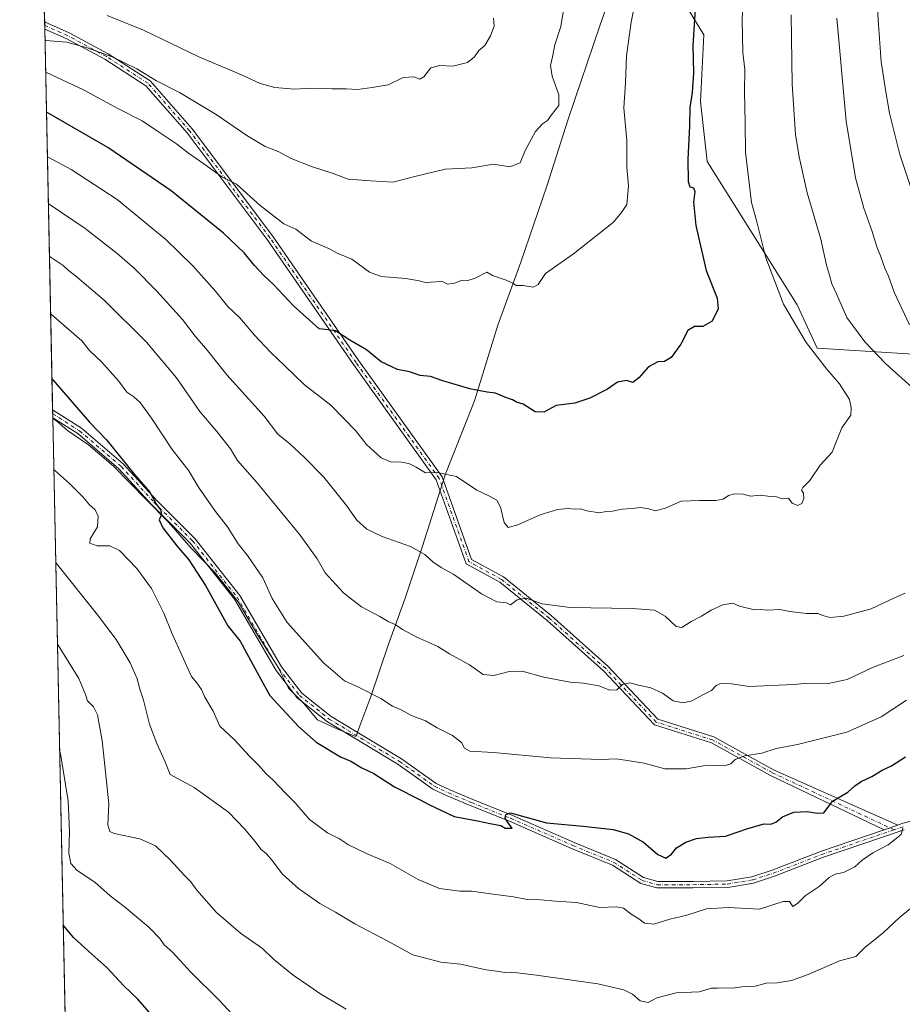
# Model space of a CAD drawing. Units: metres. Extents: x 641085 to 644534, y 4753016 to 4755400.
# Drawn here: x 641085 to 641417, y 4754503 to 4754874 of the extents above; entities that cross this region are included whole.
import ezdxf

# ---------------------------------------------------------------- set-up
doc = ezdxf.new("R2010")
doc.units = ezdxf.units.M
doc.header["$MEASUREMENT"] = 0
doc.linetypes.add('DGN Style 4', pattern=[2.6384748266838614, 1.318413404963828, -0.6592067024819142, 0.001648016756204785, -0.6592067024819142])
for name, color, linetype, lineweight in [('Arbolado forestal CxS', 92, 'Continuous', 0), ('Camino Cxs', 7, 'Continuous', 0), ('Camino eje', 30, 'DGN Style 4', 13), ('Comarca CxS', 21, 'Continuous', 0), ('Comunidad Autónoma CxS', 142, 'Continuous', 0), ('Curva de nivel maestra', 30, 'Continuous', 30), ('Curva de nivel normal', 30, 'Continuous', 0), ('Matorral CxS', 135, 'Continuous', 0), ('Municipio', 91, 'Continuous', 13), ('Municipio CxS', 4, 'Continuous', 0), ('Provincia CxS', 1, 'Continuous', 0)]:
    doc.layers.add(name, color=color, linetype=linetype, lineweight=lineweight)

# ---------------------------------------------------------------- blocks, each defined once
blk = doc.blocks.new('*U18')
at = {"layer": 'Arbolado forestal CxS', "color": 92, "linetype": 'Continuous', "lineweight": 0}
for points in [[(641112.1415999997, 4754033.8957, 1107.835600000006), (641085.4900000002, 4755328.880000001, 838.733699999997)], [(641316.4052999998, 4754911.185500001, 943.4961999999941), (641342.7917, 4754868.017700001, 950.9033999999956), (641341.5380999995, 4754842.938300001, 950.4180999999954), (641344.0434999998, 4754820.3665, 951.282800000001), (641377.8819000004, 4754766.444499999, 955.9860999999946), (641385.4003, 4754750.1425, 955.4726999999986), (641461.8334999997, 4754745.3485, 971.6738999999944), (641498.4398999996, 4754727.779899999, 973.5576000000001), (641517.8635, 4754711.717700001, 974.199299999993), (641525.2708999999, 4754693.469900001, 973.2645000000049), (641525.2373000003, 4754667.428300001, 970.7207999999956), (641515.3598999997, 4754655.130700001, 969.6018000000041), (641449.7745000003, 4754618.939900001, 971.7597999999998), (641422.5453000005, 4754604.0667, 973.5437999999995), (641428.4445000002, 4754568.6351, 981.1420000000071), (641449.7383000003, 4754526.575300001, 989.5267000000023), (641460.7928999999, 4754515.3991, 992.0486999999995), (641467.1360999999, 4754488.235300001, 996.2740999999952)]]:
    blk.add_polyline3d(points, dxfattribs=at)
blk = doc.blocks.new('*U23')
at = {"layer": 'Camino Cxs', "color": 7, "linetype": 'Continuous', "lineweight": 0}
blk.add_polyline3d([(641415.7855000002, 4754570.7589, 992.2991000000038), (641410.6438999996, 4754569.007099999, 990.1245000000055), (641367.8973000003, 4754589.377699999, 979.8439999999974), (641345.6158999996, 4754601.6325, 982.5866999999998), (641324.1919, 4754608.3981, 977.9428000000044), (641305.0081000002, 4754628.710300001, 982.4219000000012), (641283.8331000004, 4754647.656500001, 976.9361999999965), (641266.0607000003, 4754662.0963, 975.8295999999974), (641253.4540999997, 4754668.9727, 975.0777999999991), (641242.1781000001, 4754700.545499999, 968.1646000000038), (641210.9781, 4754744.002499999, 964.7577000000019), (641178.5734999999, 4754790.933499999, 956.9331999999995), (641148.4391000001, 4754831.112500001, 960.7881000000052), (641132.9369000001, 4754848.829299999, 957.545499999993), (641117.4759000001, 4754858.7685, 954.7737999999954), (641103.0295000002, 4754866.547300001, 950.9688000000025), (641094.931, 4754870.146600001, 953.0288), (641094.8750999998, 4754872.863500001, 954.3506000000052), (641104.1136999996, 4754868.7575, 951.4615000000049), (641118.7260999996, 4754860.8893, 955.8668999999937), (641134.5595000006, 4754850.710700001, 956.2890999999945), (641150.3515, 4754832.662699999, 962.1980999999943), (641180.5705000004, 4754792.3709, 958.1618000000017), (641212.9895000001, 4754745.4189, 966.2851999999986), (641244.3783, 4754701.698899999, 970.8074000000053), (641255.4552999996, 4754670.683300001, 973.3368999999948), (641267.4369000001, 4754664.1479, 977.3194999999978), (641285.4297000002, 4754649.528899999, 977.1622999999963), (641306.7254999997, 4754630.4747, 983.5537999999942), (641325.5417, 4754610.5515, 978.463699999993), (641346.5884999996, 4754603.905099999, 983.7740999999952), (641369.0132999998, 4754591.5715, 985.4269000000058)], close=True, dxfattribs=at)

msp = doc.modelspace()

# ---------------------------------------------------------------- linework, layer by layer
at = {"layer": 'Arbolado forestal CxS', "color": 92, "linetype": 'Continuous', "lineweight": 0, "extrusion": (-0.005725743709912484, 0.278205106905871, 0.9605046248459511), "elevation": 1320060.290175898, "flags": 128}
msp.add_lwpolyline([(-738798.5358692987, -4553178.78199389), (-738798.5358692987, -4553340.925485385)], dxfattribs=at)
at = {"layer": 'Arbolado forestal CxS', "color": 92, "linetype": 'Continuous', "lineweight": 0, "extrusion": (-0.005649388559029744, 0.2740760506637859, 0.9616914280898271), "elevation": 1300477.217024069, "flags": 128}
msp.add_lwpolyline([(-738947.6586358902, -4558785.139869015), (-738947.6586358903, -4558786.552680343)], dxfattribs=at)
at = {"layer": 'Arbolado forestal CxS', "color": 92, "linetype": 'Continuous', "lineweight": 0, "extrusion": (-0.005116690112669335, 0.2482508407762977, 0.9686822696509688), "elevation": 1178029.734018807, "flags": 128}
msp.add_lwpolyline([(-738940.4683810794, -4591950.199340169), (-738940.4683810795, -4591951.602058651)], dxfattribs=at)
at = {"layer": 'Arbolado forestal CxS', "color": 92, "linetype": 'Continuous', "lineweight": 0, "extrusion": (-0.005273169646326274, 0.2562180801405206, 0.9666046188028418), "elevation": 1215810.653657482, "flags": 128}
msp.add_lwpolyline([(-738797.44999067, -4581966.653110924), (-738797.44999067, -4582114.848582926)], dxfattribs=at)
at = {"layer": 'Arbolado forestal CxS', "color": 92, "linetype": 'Continuous', "lineweight": 0, "extrusion": (-0.00218990560784168, 0.1064265325317543, 0.9943181570738292), "elevation": 505596.495376818, "flags": 128}
msp.add_lwpolyline([(-738778.0307443513, -4713491.362361385), (-738778.0307443514, -4713492.848518228)], dxfattribs=at)
at = {"layer": 'Arbolado forestal CxS', "color": 92, "linetype": 'Continuous', "lineweight": 0, "extrusion": (-0.002211025842578713, 0.1074384021118756, 0.994209284364399), "elevation": 510394.0109124915, "flags": 128}
msp.add_lwpolyline([(-738791.2316599272, -4712970.727628425), (-738791.2316599272, -4712972.213746889)], dxfattribs=at)
at = {"layer": 'Arbolado forestal CxS', "color": 92, "linetype": 'Continuous', "lineweight": 0, "extrusion": (-0.003087838322401836, 0.1500361465343785, 0.9886756899952629), "elevation": 712366.9974945589, "flags": 128}
msp.add_lwpolyline([(-738796.7046032802, -4686235.95874123), (-738796.7046032802, -4686696.096397039)], dxfattribs=at)
at = {"layer": 'Arbolado forestal CxS', "color": 92, "linetype": 'Continuous', "lineweight": 0}
msp.add_polyline3d([(641316.4052999998, 4754911.185500001, 943.4961999999941), (641342.7917, 4754868.017700001, 950.9033999999956), (641341.5380999995, 4754842.938300001, 950.4180999999954), (641344.0434999998, 4754820.3665, 951.282800000001), (641377.8819000004, 4754766.444499999, 955.9860999999946), (641385.4003, 4754750.1425, 955.4726999999986), (641461.8334999997, 4754745.3485, 971.6738999999944), (641498.4398999996, 4754727.779899999, 973.5576000000001), (641517.8635, 4754711.717700001, 974.199299999993), (641525.2708999999, 4754693.469900001, 973.2645000000049), (641525.2373000003, 4754667.428300001, 970.7207999999956), (641515.3598999997, 4754655.130700001, 969.6018000000041)], dxfattribs=at)
at = {"layer": 'Camino Cxs', "color": 7, "linetype": 'Continuous', "lineweight": 0, "extrusion": (0.00899773486408936, -0.4373156674514975, 0.8992630581586051), "elevation": -2072753.785999629, "flags": 128}
msp.add_lwpolyline([(738769.649737595, 4263531.972112406), (738769.6497375951, 4263534.99400348)], dxfattribs=at)
at = {"layer": 'Camino Cxs', "color": 7, "linetype": 'Continuous', "lineweight": 0, "extrusion": (0.00367958587933686, -0.1788109308449119, 0.9838765733861807), "elevation": -846863.4039412711, "flags": 128}
msp.add_lwpolyline([(738784.6307583045, 4664271.35572437), (738784.6307583046, 4664274.359379085)], dxfattribs=at)
at = {"layer": 'Camino Cxs', "color": 7, "linetype": 'Continuous', "lineweight": 0, "extrusion": (-0.3518064274175901, -0.1198643417882611, 0.928366725596808), "elevation": -794636.4730209843, "flags": 128}
msp.add_lwpolyline([(-4293661.352605248, 1987551.28301623), (-4293661.352605248, 1987557.133976747)], dxfattribs=at)
msp.add_lwpolyline([(-4293661.352605248, 1987551.28301623), (-4293661.352605248, 1987557.133976747)], dxfattribs=at)
at = {"layer": 'Camino Cxs', "color": 7, "linetype": 'Continuous', "lineweight": 0}
for points in [[(641094.8751999997, 4754872.863500001, 954.3506000000052), (641104.1136999996, 4754868.7575, 951.4615000000049), (641118.7260999996, 4754860.8893, 955.8668999999937), (641134.5595000006, 4754850.710700001, 956.2890999999945), (641150.3515, 4754832.662699999, 962.1980999999943), (641180.5705000004, 4754792.3709, 958.1618000000017), (641212.9895000001, 4754745.4189, 966.2851999999986), (641244.3783, 4754701.698899999, 970.8074000000053), (641255.4552999996, 4754670.683300001, 973.3368999999948), (641267.4369000001, 4754664.1479, 977.3194999999978), (641285.4297000002, 4754649.528899999, 977.1622999999963), (641306.7254999997, 4754630.4747, 983.5537999999942), (641325.5417, 4754610.5515, 978.463699999993), (641346.5884999996, 4754603.905099999, 983.7740999999952), (641369.0132999998, 4754591.5715, 985.4269000000058), (641415.7855000002, 4754570.7589, 992.2991000000038)], [(641410.6438999996, 4754569.007099999, 990.1245000000055), (641367.8973000003, 4754589.377699999, 979.8439999999974), (641345.6158999996, 4754601.6325, 982.5866999999998), (641324.1919, 4754608.3981, 977.9428000000044), (641305.0081000002, 4754628.710300001, 982.4219000000012), (641283.8331000004, 4754647.656500001, 976.9361999999965), (641266.0607000003, 4754662.0963, 975.8295999999974), (641253.4540999997, 4754668.9727, 975.0777999999991), (641242.1781000001, 4754700.545499999, 968.1646000000038), (641210.9781, 4754744.002499999, 964.7577000000019), (641178.5734999999, 4754790.933499999, 956.9331999999995), (641148.4391000001, 4754831.112500001, 960.7881000000052), (641132.9369000001, 4754848.829299999, 957.545499999993), (641117.4759000001, 4754858.7685, 954.7737999999954), (641103.0295000002, 4754866.547300001, 950.9688000000025), (641094.9310999997, 4754870.146600001, 953.0288)], [(641418.0985000003, 4754568.948100001, 991.9673999999941), (641387.4742999999, 4754558.513300001, 984.2177999999985), (641369.3037, 4754551.472100001, 981.2575000000071), (641361.4650999998, 4754548.936100001, 986.2201999999961), (641351.7505000001, 4754547.317100001, 991.8776000000071), (641338.7084999997, 4754547.088300001, 989.7719999999972), (641325.1344999997, 4754547.088300001, 989.3414000000049), (641319.1201, 4754548.772100001, 987.8843000000053), (641308.3882999998, 4754555.622300001, 987.295299999998), (641293.0396999996, 4754561.942299999, 986.2151000000014), (641269.6621000003, 4754572.155900001, 988.2670999999974), (641254.9130999995, 4754578.055500001, 988.3839000000008), (641246.2490999997, 4754581.703500001, 991.8681999999973), (641240.9071000004, 4754584.258500001, 991.9064000000071), (641227.6907000003, 4754593.6009, 988.0026000000071), (641201.2198999999, 4754609.581300001, 989.7391999999963), (641189.8667000001, 4754618.663899999, 985.9756000000052), (641181.9036999998, 4754628.902100001, 986.124299999996), (641166.2588999998, 4754655.721700001, 987.0222999999969), (641149.5922999998, 4754676.832699999, 987.3457000000053), (641135.0948999999, 4754691.3303, 989.4116000000067), (641122.8327000003, 4754704.7071, 992.1156999999948), (641107.3081, 4754718.013900001, 988.6508000000031), (641097.9392999997, 4754723.9759, 990.2066999999952), (641097.8784999996, 4754726.930500001, 990.7439000000013), (641108.7763, 4754719.9955, 988.9481999999989), (641124.5460999999, 4754706.478499999, 991.9426999999997), (641136.8721000003, 4754693.0319, 990.0362000000023), (641151.4336999999, 4754678.4703, 987.860400000005), (641168.2966999998, 4754657.110500001, 987.0501999999979), (641183.9461000003, 4754630.283100001, 986.7258000000003), (641191.6303000003, 4754620.4035, 987.1059999999999), (641202.6300999997, 4754611.603499999, 991.4122999999963), (641229.0380999995, 4754595.660900001, 989.0840000000027), (641242.1567000002, 4754586.387700001, 993.8583999999975), (641247.2577000001, 4754583.948100001, 992.6340000000055), (641255.8472999996, 4754580.331300001, 988.8301000000066), (641270.6114999996, 4754574.4257, 988.8846999999952), (641294.0005000001, 4754564.2071, 986.7946999999986), (641309.5273000002, 4754557.8137, 989.7020000000049), (641320.1355, 4754551.042500001, 990.9229999999952), (641325.4722999996, 4754549.5483, 991.6999999999971), (641338.6869000001, 4754549.5483, 993.1505999999937), (641351.5255000005, 4754549.773499999, 992.4419999999956), (641360.8810999999, 4754551.332699999, 989.044399999999), (641368.4801000003, 4754553.791099999, 982.5792999999976), (641386.6328999996, 4754560.8255, 987.8862999999984), (641410.6438999996, 4754569.007099999, 990.1245000000055), (641415.7855000002, 4754570.7589, 992.2991000000038), (641417.3051000005, 4754571.276699999, 992.9005000000034), (641425.3727000002, 4754573.4615, 991.4523999999947)], [(641097.8786000004, 4754726.930500001, 990.7439000000013), (641108.7763, 4754719.9955, 988.9481999999989), (641124.5460999999, 4754706.478499999, 991.9426999999997), (641136.8721000003, 4754693.0319, 990.0362000000023), (641151.4336999999, 4754678.4703, 987.860400000005), (641168.2966999998, 4754657.110500001, 987.0501999999979), (641183.9461000003, 4754630.283100001, 986.7258000000003), (641191.6303000003, 4754620.4035, 987.1059999999999), (641202.6300999997, 4754611.603499999, 991.4122999999963), (641229.0380999995, 4754595.660900001, 989.0840000000027), (641242.1567000002, 4754586.387700001, 993.8583999999975), (641247.2577000001, 4754583.948100001, 992.6340000000055), (641255.8472999996, 4754580.331300001, 988.8301000000066), (641270.6114999996, 4754574.4257, 988.8846999999952), (641294.0005000001, 4754564.2071, 986.7946999999986), (641309.5273000002, 4754557.8137, 989.7020000000049), (641320.1355, 4754551.042500001, 990.9229999999952), (641325.4722999996, 4754549.5483, 991.6999999999971), (641338.6869000001, 4754549.5483, 993.1505999999937), (641351.5255000005, 4754549.773499999, 992.4419999999956), (641360.8810999999, 4754551.332699999, 989.044399999999), (641368.4801000003, 4754553.791099999, 982.5792999999976), (641386.6328999996, 4754560.8255, 987.8862999999984), (641410.6438999996, 4754569.007099999, 990.1245000000055)], [(641418.0985000003, 4754568.948100001, 991.9673999999941), (641387.4742999999, 4754558.513300001, 984.2177999999985), (641369.3037, 4754551.472100001, 981.2575000000071), (641361.4650999998, 4754548.936100001, 986.2201999999961), (641351.7505000001, 4754547.317100001, 991.8776000000071), (641338.7084999997, 4754547.088300001, 989.7719999999972), (641325.1344999997, 4754547.088300001, 989.3414000000049), (641319.1201, 4754548.772100001, 987.8843000000053), (641308.3882999998, 4754555.622300001, 987.295299999998), (641293.0396999996, 4754561.942299999, 986.2151000000014), (641269.6621000003, 4754572.155900001, 988.2670999999974), (641254.9130999995, 4754578.055500001, 988.3839000000008), (641246.2490999997, 4754581.703500001, 991.8681999999973), (641240.9071000004, 4754584.258500001, 991.9064000000071), (641227.6907000003, 4754593.6009, 988.0026000000071), (641201.2198999999, 4754609.581300001, 989.7391999999963), (641189.8667000001, 4754618.663899999, 985.9756000000052), (641181.9036999998, 4754628.902100001, 986.124299999996), (641166.2588999998, 4754655.721700001, 987.0222999999969), (641149.5922999998, 4754676.832699999, 987.3457000000053), (641135.0948999999, 4754691.3303, 989.4116000000067), (641122.8327000003, 4754704.7071, 992.1156999999948), (641107.3081, 4754718.013900001, 988.6508000000031), (641097.9393999996, 4754723.9759, 990.2066999999952)], [(641415.7855000002, 4754570.7589, 992.2991000000038), (641417.3051000005, 4754571.276699999, 992.9005000000034), (641425.3727000002, 4754573.4615, 991.4523999999947), (641432.6167000001, 4754574.2895, 990.0736999999936), (641440.7921000002, 4754575.4277, 987.5234999999958), (641449.6920999996, 4754576.255700001, 987.6907000000066), (641457.3498999998, 4754577.2905, 984.1208000000044), (641466.2499000002, 4754577.911499999, 985.6423000000068), (641472.8901000004, 4754577.5801, 986.359899999996), (641478.2001, 4754576.9101, 985.618100000007), (641485.6201, 4754575.640100001, 985.7978000000004), (641494.2901, 4754573.7601, 987.6279000000068), (641499.8101000005, 4754571.5801, 989.4052999999985), (641508.9401000004, 4754567.840100001, 990.1518000000069), (641515.5800999999, 4754563.8201, 989.5169000000025), (641520.7801000001, 4754560.530099999, 990.2118999999948), (641534.0500999996, 4754552.9001, 989.8709999999993), (641544.2301000003, 4754546.960100001, 983.7070999999996), (641553.7200999996, 4754542.2601, 987.6505999999937), (641563.5500999996, 4754537.780099999, 984.2710999999982), (641574.1501000002, 4754532.840100001, 993.3266000000004), (641580.0500999996, 4754530.100099999, 995.3708999999944), (641585.0800999999, 4754528.8201, 991.0295000000042), (641590.7001, 4754527.9901, 985.2881999999954)]]:
    msp.add_polyline3d(points, dxfattribs=at)
at = {"layer": 'Camino eje', "color": 30, "linetype": 'DGN Style 4', "lineweight": 13}
for points in [[(641414.3391000006, 4754568.966700001, 991.1462999999932), (641368.4552999996, 4754590.4747, 982.7206000000006), (641346.1020999998, 4754602.7689, 983.2676000000066), (641324.8667000001, 4754609.4747, 977.993100000007), (641305.8667000001, 4754629.592499999, 982.934500000003), (641284.6312999995, 4754648.592700001, 977.0331000000006), (641266.7489, 4754663.122099999, 976.7302999999956), (641254.4546999997, 4754669.8281, 974.1888999999937), (641243.2780999999, 4754701.122300001, 969.2584999999963), (641211.9839000005, 4754744.710700001, 965.3564999999944), (641179.5719, 4754791.652100001, 957.4205999999976), (641149.3953, 4754831.887499999, 961.4419000000053), (641133.7483000001, 4754849.770099999, 957.0497000000032), (641118.1010999996, 4754859.8289, 955.3282999999938), (641103.5717000002, 4754867.6525, 950.8264999999956), (641094.9030999999, 4754871.505200001, 953.8680000000023)], [(641097.9089000003, 4754725.453199999, 990.4744999999967), (641108.0422999999, 4754719.004699999, 988.8490000000021), (641123.6892999997, 4754705.592900001, 992.0170999999974), (641135.9835000001, 4754692.181100001, 989.7633999999963), (641150.5131000001, 4754677.651500001, 987.7869999999967), (641167.2779000001, 4754656.416099999, 986.9357000000019), (641182.9249, 4754629.592499999, 986.1263000000035), (641190.7484999998, 4754619.533700001, 986.4600999999967), (641201.9250999996, 4754610.592499999, 990.4799000000058), (641228.3645000001, 4754594.630899999, 988.550000000003), (641241.5318999998, 4754585.323100001, 992.9274000000006), (641246.7533, 4754582.8257, 992.1956000000064), (641255.3803000003, 4754579.193299999, 988.6209999999993), (641270.1366999998, 4754573.2907, 988.5090999999958), (641293.5201000003, 4754563.0747, 986.0553000000073), (641308.9577000003, 4754556.7181, 988.5409999999974), (641319.6277000001, 4754549.907299999, 989.4756000000052), (641325.3032999998, 4754548.318299999, 990.6076999999933), (641338.6977000004, 4754548.318299999, 991.5031000000017), (641351.6381000001, 4754548.545299999, 992.2065000000002), (641361.1731000004, 4754550.134500001, 987.6932999999991), (641368.8919000003, 4754552.6317, 981.9161000000023), (641387.0537, 4754559.669299999, 986.1705999999976), (641414.3391000006, 4754568.966700001, 991.1462999999932)], [(641417.7017000001, 4754570.112500001, 992.4606000000058), (641414.3391000006, 4754568.966700001, 991.1462999999932)]]:
    msp.add_polyline3d(points, dxfattribs=at)
at = {"layer": 'Comarca CxS', "color": 21, "linetype": 'Continuous', "lineweight": 0, "flags": 128}
msp.add_lwpolyline([(644534.0500011009, 4753086.269982447), (641133.1000010755, 4753015.539982449), (641097.9448479617, 4754723.706794116), (641085.4900010763, 4755328.879982425), (642442.8521413999, 4755357.106956911), (644123.4866877545, 4755392.056530833), (644485.2700011025, 4755399.579982423), (644488.835438684, 4755230.49506211)], close=True, dxfattribs=at)
at = {"layer": 'Comunidad Autónoma CxS', "color": 142, "linetype": 'Continuous', "lineweight": 0, "flags": 128}
msp.add_lwpolyline([(644534.0500011009, 4753086.269982447), (641133.1000010755, 4753015.539982449), (641097.9448479617, 4754723.706794116), (641085.4900010763, 4755328.879982425), (642442.8521413999, 4755357.106956911), (644123.4866877545, 4755392.056530833), (644485.2700011025, 4755399.579982423), (644488.835438684, 4755230.49506211)], close=True, dxfattribs=at)
at = {"layer": 'Curva de nivel maestra', "color": 30, "linetype": 'Continuous', "lineweight": 30, "flags": 128}
for points, elevation in [([(641339.7800000003, 4754881.9001), (641338.7100000001, 4754864.0101), (641338.8700000001, 4754853.6501), (641338.3600000005, 4754846.3301), (641337.4800000006, 4754840.630100001), (641337.4400000004, 4754833.5801), (641336.8200000003, 4754821.1501), (641336.9400000004, 4754812.840100001), (641337.5199999996, 4754810.860099999), (641338.8399999999, 4754810.390100001), (641339.4000000004, 4754809.040100001), (641338.9400000004, 4754805.0601), (641339.7699999996, 4754796.2401), (641343.6299999999, 4754779.390100001), (641347.7400000002, 4754768.880100001), (641348.1799999997, 4754764.880100001), (641345.9199999999, 4754760.2601), (641342.4299999997, 4754758.2301), (641339.2800000003, 4754758.3201), (641336.79, 4754756.7301), (641334.1900000004, 4754751.5801), (641330.4900000002, 4754746.590100001), (641328.0199999996, 4754745.130100001), (641325.5300000003, 4754744.950099999), (641322.0199999996, 4754743.110099999), (641318.4000000004, 4754738.920100001), (641316.0700000003, 4754737.270099999), (641313.7400000002, 4754737.940099999), (641310.29, 4754737.370100001), (641306.54, 4754734.720100001), (641299.9400000004, 4754731.360099999), (641294.3200000003, 4754729.420100001), (641287.2199999997, 4754728.550100001), (641282.6699999999, 4754726.0701), (641279.3399999999, 4754726.140100001), (641274.8700000001, 4754729.020099999), (641272.3099999997, 4754729.790100001), (641270.8600000005, 4754730.670100001), (641267.9400000004, 4754731.720100001), (641264.4000000004, 4754733.200099999), (641261.2999999998, 4754733.5701), (641254.8300000001, 4754734.8101), (641244.5899999999, 4754737.860099999), (641239.9600000001, 4754739.420100001), (641236.0999999996, 4754739.840100001), (641232.0999999996, 4754741.2601), (641227.5700000003, 4754742.1601), (641221.4199999999, 4754744.9301), (641215.9600000001, 4754749.440099999), (641209.6799999997, 4754753.1601), (641204.3099999997, 4754756.690099999), (641200.3600000005, 4754757.090100001), (641198.0700000003, 4754757.440099999), (641188.4900000002, 4754766.040100001), (641181, 4754774.090100001), (641177.3499999996, 4754777.5001), (641173.7699999996, 4754781.2501), (641169.8799999999, 4754785.950099999), (641162.0800000001, 4754793.420100001), (641142.4800000006, 4754809.360099999), (641118.6200000001, 4754825.590100001), (641095.8700000001, 4754838.770099999), (641095.5743000006, 4754838.8904)], 950), ([(641097.6410999997, 4754738.4638), (641097.9299999997, 4754738.220100001), (641111.7199999997, 4754722.300100001), (641118.1100000005, 4754715.700099999), (641128.6399999997, 4754702.5601), (641134.4199999999, 4754696.0101), (641136.9199999999, 4754691.300100001), (641138.4600000001, 4754689.370100001), (641138.7599999999, 4754687.550100001), (641137.9600000001, 4754685.5801), (641139.29, 4754682.5101), (641144.6100000005, 4754675.7601), (641149.0800000001, 4754670.5601), (641155.4000000004, 4754660.880100001), (641163.8200000003, 4754645.640100001), (641168.4299999997, 4754639.9101), (641175.5599999997, 4754626.7301), (641179.5800000001, 4754619.4901), (641190.29, 4754607.8101), (641196.9900000002, 4754601.960100001), (641206.1500000004, 4754596.440099999), (641209.9900000002, 4754594.800100001), (641214.1900000004, 4754592.2401), (641218.6900000004, 4754590.110099999), (641226.3899999997, 4754585.100099999), (641236.1100000005, 4754580.2601), (641239.3399999999, 4754578.470100001), (641248.8799999999, 4754574.0001), (641257.6399999997, 4754572.4001), (641262.4000000004, 4754571.3301), (641266.4600000001, 4754570.550100001), (641268.1200000001, 4754569.550100001), (641270.7599999999, 4754569.620100001), (641269.3899999997, 4754571.2601), (641268.04, 4754573.3201), (641268.3399999999, 4754574.710100001), (641270.0700000003, 4754575.3301), (641283.6200000001, 4754571.590100001), (641297.3600000005, 4754570.370100001), (641308.7400000002, 4754569.040100001), (641314.4000000004, 4754567.470100001), (641320.0700000003, 4754564.2601), (641325.4699999997, 4754559.630100001), (641328.4600000001, 4754558.360099999), (641330.6200000001, 4754559.7501), (641332.5199999996, 4754562.2401), (641336.0700000003, 4754564.350099999), (641340.0700000003, 4754565.6601), (641344.4199999999, 4754566.200099999), (641350.9000000004, 4754566.530099999), (641359.7699999996, 4754569.590100001), (641365.4900000002, 4754571.210100001), (641368.0099999999, 4754571.100099999), (641369.8300000001, 4754571.840100001), (641372.4000000004, 4754573.880100001), (641376.6399999997, 4754575.620100001), (641381.7100000001, 4754575.9001), (641385.4000000004, 4754575.2401), (641387.8600000005, 4754575.4001), (641389.2100000001, 4754576.9801), (641391.2100000001, 4754579.7401), (641396.9500000002, 4754583.130100001), (641399.5899999999, 4754585.450099999), (641401.9800000006, 4754587.100099999), (641405.9900000002, 4754589.0101), (641409.9000000004, 4754591.380100001), (641413.3899999997, 4754593.040100001), (641418.5700000003, 4754596.370100001)], 975), ([(641135.8899999997, 4754498.390100001), (641129.8600000005, 4754505.2601), (641124.6699999999, 4754510.220100001), (641118.2599999999, 4754517.140100001), (641111.5499999998, 4754523.2501), (641105.7199999997, 4754528.4001), (641102.1500000004, 4754532.850099999), (641101.8653999995, 4754533.2075)], 1000)]:
    msp.add_lwpolyline(points, dxfattribs=dict(at, elevation=elevation))
at = {"layer": 'Curva de nivel normal', "color": 30, "linetype": 'Continuous', "lineweight": 0, "flags": 128}
for points, elevation in [([(641405.4299999997, 4754916.58), (641408.4400000004, 4754871.92), (641409.4600000001, 4754857.850000001), (641411.2300000006, 4754846.57), (641412.5899999999, 4754838.460000001), (641416.4400000004, 4754822.92), (641425.6200000001, 4754795.439999999)], 970), ([(641317.6799999997, 4754884.100000001), (641315.4900000002, 4754872.75), (641313.7000000002, 4754860.100000001), (641313.3499999996, 4754849.880000001), (641312.7300000006, 4754840.550000001), (641313.8700000001, 4754828.220000001), (641313.8700000001, 4754818.220000001), (641314.4199999999, 4754811.109999999), (641313.7999999998, 4754804.109999999), (641311.7699999996, 4754801.109999999), (641308.8499999996, 4754797.550000001), (641293.79, 4754785.550000001), (641283.2599999999, 4754778.220000001), (641280.4299999997, 4754774.07), (641278.6399999997, 4754773.029999999), (641274.8499999996, 4754773.66), (641272.1799999997, 4754773.66), (641271.0099999999, 4754774.609999999), (641268.4400000004, 4754775.710000001), (641263.3099999997, 4754777.460000001), (641261.1799999997, 4754778.689999999), (641256.7599999999, 4754776.460000001), (641254.0700000003, 4754775.58), (641251.8700000001, 4754775.699999999), (641248.9699999997, 4754774.539999999), (641246.3899999997, 4754774.210000001), (641244.2599999999, 4754775.279999999), (641242.1100000005, 4754775.02), (641240.0700000003, 4754774.99), (641238.0700000003, 4754774.82), (641235.7400000002, 4754775.5), (641230.6600000003, 4754776.279999999), (641221.4500000002, 4754777.050000001), (641217.0300000003, 4754778.67), (641210.4500000002, 4754783.58), (641204.9100000003, 4754785.890000001), (641202.0599999997, 4754787.539999999), (641195.2000000002, 4754790.350000001), (641189.4000000004, 4754794.880000001), (641184.7699999996, 4754796.92), (641175.9699999997, 4754803.779999999), (641167.0899999999, 4754811.869999999), (641161.5, 4754814.51), (641154.7999999998, 4754819.5), (641148.9900000002, 4754823.49), (641144.4500000002, 4754827), (641137.7000000002, 4754831.430000001), (641131.5300000003, 4754835.609999999), (641122.3799999999, 4754840.33), (641109.4699999997, 4754847.300000001), (641095.5599999997, 4754853.800000001), (641095.2653999999, 4754853.898499999)], 945), ([(641095.9193000002, 4754822.127), (641096.2100000001, 4754821.99), (641104.8499999996, 4754817.32), (641122.1699999999, 4754805.980000001), (641140.4400000004, 4754790.960000001), (641150.5499999998, 4754781.100000001), (641159.0300000003, 4754771.689999999), (641163.7800000003, 4754765.84), (641168.2400000002, 4754761.5), (641173.7699999996, 4754755.01), (641179.9600000001, 4754748.439999999), (641185.2599999999, 4754743.49), (641192.5700000003, 4754736.34), (641202.5199999996, 4754728.630000001), (641211.9199999999, 4754719.029999999), (641215.9199999999, 4754713.869999999), (641221.4600000001, 4754708.84), (641225.3799999999, 4754707.26), (641228.3499999996, 4754707.350000001), (641231.7800000003, 4754706.689999999), (641234.54, 4754705.380000001), (641238.0999999996, 4754703.279999999), (641242.6399999997, 4754703.4), (641249.7300000006, 4754701.9), (641257.4000000004, 4754696.76), (641261.9699999997, 4754694.600000001), (641264.9199999999, 4754692.92), (641266.2999999998, 4754690.380000001), (641267.75, 4754684.539999999), (641269.2100000001, 4754682.689999999), (641272.7800000003, 4754683.680000001), (641281.29, 4754687.42), (641287.7400000002, 4754689.380000001), (641291.7400000002, 4754689.84), (641294.1399999997, 4754689.550000001), (641296.3600000005, 4754689.689999999), (641298.8099999997, 4754688.9), (641303.4000000004, 4754688.199999999), (641306.0700000003, 4754688.640000001), (641308.4000000004, 4754688.789999999), (641312.0700000003, 4754689.58), (641315.8700000001, 4754689.789999999), (641318.9800000006, 4754690.140000001), (641322.0599999997, 4754689.710000001), (641324.4500000002, 4754688.930000001), (641328.4000000004, 4754689.949999999), (641334.25, 4754692.600000001), (641341.1200000001, 4754692.77), (641347.25, 4754692.779999999), (641350.0700000003, 4754693.369999999), (641352.04, 4754694.67), (641354.2599999999, 4754695.300000001), (641357.6200000001, 4754695.189999999), (641360.3799999999, 4754694.51), (641364.0700000003, 4754694.890000001), (641367.7400000002, 4754694.300000001), (641370.0700000003, 4754694.16), (641372.2100000001, 4754693.430000001), (641374.5899999999, 4754693.67), (641376.04, 4754691.880000001), (641377.9800000006, 4754690.960000001), (641379.6100000005, 4754691.74), (641380.3600000005, 4754693.600000001), (641380.2100000001, 4754695.619999999), (641379.5199999996, 4754696.75), (641380.0199999996, 4754697.76), (641382.6399999997, 4754700.359999999), (641386.5099999999, 4754706.100000001), (641391.1100000005, 4754711.02), (641392.1200000001, 4754713.83), (641394.7400000002, 4754720.17), (641398.04, 4754724.880000001), (641398.1500000004, 4754727.619999999), (641397.5999999996, 4754730.789999999), (641393.8499999996, 4754736.66), (641389, 4754742.25), (641381.2999999998, 4754752.210000001), (641372.7100000001, 4754766.630000001), (641366.04, 4754784.119999999), (641362.5800000001, 4754798.100000001), (641360.7400000002, 4754804.970000001), (641358.4199999999, 4754823.9), (641358.3799999999, 4754834.9), (641358.0800000001, 4754846.65), (641358.2199999997, 4754854.880000001), (641357.5099999999, 4754861.369999999), (641357.1799999997, 4754873.49), (641357.6399999997, 4754884.039999999)], 955), ([(641290.4800000006, 4754880.289999999), (641288.9600000001, 4754871.109999999), (641286.7400000002, 4754864.230000001), (641285.8399999999, 4754859.710000001), (641285.0800000001, 4754856.390000001), (641285.75, 4754852.480000001), (641288.2999999998, 4754845.439999999), (641288.3099999997, 4754841.359999999), (641285.4900000002, 4754837.880000001), (641284.0300000003, 4754835.75), (641282.1100000005, 4754834.560000001), (641279.5300000003, 4754831.600000001), (641275.6200000001, 4754824.430000001), (641273.7100000001, 4754819.880000001), (641269.7800000003, 4754818.310000001), (641263.6900000004, 4754819.32), (641255.5599999997, 4754817.930000001), (641245.5199999996, 4754817.390000001), (641234.0599999997, 4754814.699999999), (641225.8700000001, 4754812.600000001), (641217.5999999996, 4754813.100000001), (641209.0700000003, 4754813.74), (641203.3499999996, 4754815.800000001), (641195.1799999997, 4754818.51), (641187.6299999999, 4754821.49), (641182.7100000001, 4754824.039999999), (641177.7999999998, 4754825.949999999), (641170.8600000005, 4754830.060000001), (641159.3499999996, 4754838.039999999), (641145.54, 4754846.279999999), (641136.9600000001, 4754850.699999999), (641129.5999999996, 4754855.24), (641120.3200000003, 4754859.689999999), (641110.8300000001, 4754863.039999999), (641103.1799999997, 4754865.189999999), (641095.3099999997, 4754865.84), (641095.0153000001, 4754866.054099999)], 940), ([(641422.2999999998, 4754734.27), (641411.0800000001, 4754744.32), (641403.3300000001, 4754752.480000001), (641396.5199999996, 4754761.67), (641392.6900000004, 4754770.5), (641390.8700000001, 4754774.350000001), (641390.0999999996, 4754777.58), (641388.8700000001, 4754781.350000001), (641386.7599999999, 4754791.100000001), (641381.6299999999, 4754808.550000001), (641378.6900000004, 4754822.029999999), (641377.2999999998, 4754830.439999999), (641375.9600000001, 4754849.470000001), (641375.6200000001, 4754875.460000001)], 960), ([(641263.7300000006, 4754874.220000001), (641263.9000000004, 4754871.220000001), (641262.5, 4754867.550000001), (641260.3600000005, 4754864.01), (641258.2199999997, 4754862.050000001), (641256.5599999997, 4754859.680000001), (641253.9199999999, 4754857.59), (641248.3600000005, 4754856.220000001), (641243.4600000001, 4754856.430000001), (641240.1200000001, 4754855.52), (641237.5300000003, 4754852.24), (641235.9400000004, 4754851.33), (641233.7400000002, 4754852.199999999), (641229.7400000002, 4754851.99), (641224.0700000003, 4754849.220000001), (641218.0700000003, 4754848.17), (641212.4699999997, 4754847.449999999), (641208.2999999998, 4754847.710000001), (641203.04, 4754847.640000001), (641194.9800000006, 4754847.939999999), (641188.9100000003, 4754847.51), (641181.4100000003, 4754848.220000001), (641175.9100000003, 4754849.720000001), (641168.9400000004, 4754852.930000001), (641152.8200000003, 4754859.67), (641132.04, 4754869.699999999), (641118.3799999999, 4754875.189999999)], 935), ([(641420.1600000003, 4754758.859999999), (641414.3799999999, 4754771.189999999), (641412.2400000002, 4754777.230000001), (641410.9000000004, 4754780.24), (641409.2599999999, 4754784.880000001), (641407.9000000004, 4754788.220000001), (641406.1299999999, 4754794.029999999), (641403, 4754802.75), (641399.7999999998, 4754814.210000001), (641396.3300000001, 4754835.51), (641392.7599999999, 4754874.220000001)], 965), ([(641096.2840999998, 4754804.4024), (641096.5700000003, 4754804.26), (641110.1200000001, 4754795.17), (641122.0999999996, 4754785.699999999), (641128.6200000001, 4754780.130000001), (641137.0899999999, 4754771.57), (641146.7100000001, 4754760.850000001), (641151.5099999999, 4754754.66), (641156.1299999999, 4754749.279999999), (641163.3399999999, 4754740.15), (641177.4199999999, 4754724.58), (641182.5999999996, 4754717.779999999), (641187.0899999999, 4754714.199999999), (641192.4600000001, 4754709.08), (641199.8799999999, 4754701.640000001), (641208.4400000004, 4754690.92), (641212.3099999997, 4754685.49), (641216.0800000001, 4754682.02), (641221.8499999996, 4754679.310000001), (641232.4299999997, 4754675.550000001), (641237.8499999996, 4754672.52), (641240.8499999996, 4754669.710000001), (641243.9699999997, 4754667.67), (641248.8099999997, 4754664.960000001), (641259.2000000002, 4754657.680000001), (641264.9600000001, 4754654.77), (641268.5199999996, 4754654.279999999), (641270.04, 4754653.529999999), (641272.5899999999, 4754655.439999999), (641276, 4754656.100000001), (641281.9600000001, 4754653.9), (641292.5199999996, 4754652.52), (641315.8600000005, 4754652.17), (641324.1799999997, 4754651.52), (641328.2300000006, 4754649.359999999), (641332.3600000005, 4754645.4), (641334.5599999997, 4754645), (641338.0700000003, 4754647.33), (641341.9400000004, 4754649.300000001), (641345.54, 4754651.539999999), (641349.9400000004, 4754653.59), (641353.7400000002, 4754654.15), (641356.2400000002, 4754653.100000001), (641361.7999999998, 4754651.699999999), (641364.04, 4754651.869999999), (641366.7400000002, 4754651.600000001), (641371.4000000004, 4754651.83), (641375.0700000003, 4754651.100000001), (641381.4000000004, 4754650.279999999), (641385.6900000004, 4754650.369999999), (641387.8899999997, 4754649.439999999), (641390.3600000005, 4754648.859999999), (641395.4000000004, 4754649.289999999), (641405.6600000003, 4754652.029999999), (641414.4900000002, 4754656.26), (641418.5, 4754658.02)], 960), ([(641096.6901000004, 4754784.6757), (641096.9800000006, 4754784.51), (641101.7999999998, 4754781.26), (641103.8099999997, 4754779.289999999), (641106.4800000006, 4754777.380000001), (641110.6299999999, 4754773.779999999), (641117.2999999998, 4754768.199999999), (641133.2000000002, 4754752.34), (641144.4400000004, 4754738.92), (641153.2199999997, 4754726.359999999), (641159.5999999996, 4754718.84), (641164.7599999999, 4754712.25), (641167.4199999999, 4754707.92), (641174.8399999999, 4754699.529999999), (641190.9800000006, 4754679.850000001), (641197.3799999999, 4754670.930000001), (641200.3399999999, 4754665.640000001), (641207.3099999997, 4754658.100000001), (641209.6500000004, 4754656.199999999), (641214.0899999999, 4754652.779999999), (641220.8899999997, 4754649.199999999), (641224.0099999999, 4754647.359999999), (641226.7599999999, 4754646.24), (641229.5199999996, 4754644.34), (641234.9000000004, 4754641.42), (641242.7000000002, 4754637.890000001), (641247.1600000003, 4754635.130000001), (641254.6799999997, 4754631.07), (641259.8300000001, 4754627.430000001), (641263.7999999998, 4754627.01), (641269.5199999996, 4754628.449999999), (641274.4500000002, 4754628.59), (641282.6600000003, 4754626.42), (641292.5199999996, 4754624.460000001), (641297.5, 4754624.060000001), (641303.2699999996, 4754623.08), (641307.4800000006, 4754621.550000001), (641310.0199999996, 4754621.600000001), (641312.2300000006, 4754623.630000001), (641314.9800000006, 4754624.210000001), (641318.1699999999, 4754623.32), (641322.9000000004, 4754622.380000001), (641327.1799999997, 4754620.32), (641331.2999999998, 4754617.449999999), (641334.9500000002, 4754616.680000001), (641338.3200000003, 4754617.5), (641342.4000000004, 4754619.730000001), (641345.7300000006, 4754621.310000001), (641347.4600000001, 4754623.220000001), (641349.0899999999, 4754624), (641353.2199999997, 4754623.84), (641359.8399999999, 4754622.850000001), (641376.5, 4754623.609999999), (641382, 4754624.16), (641389.5599999997, 4754623.949999999), (641396.7400000002, 4754625.5), (641406.2000000002, 4754629.970000001), (641417.9400000004, 4754634.58)], 965), ([(641419.0199999996, 4754617.76), (641409.5, 4754611.52), (641396.5800000001, 4754605.640000001), (641377.9600000001, 4754601.07), (641369.9900000002, 4754599.58), (641364.54, 4754597.850000001), (641358.1799999997, 4754596.82), (641354.5999999996, 4754595.449999999), (641352.9400000004, 4754593.74), (641350.4000000004, 4754593.050000001), (641344.1600000003, 4754593.310000001), (641336.1299999999, 4754591.92), (641328.0700000003, 4754591.859999999), (641320.2999999998, 4754594.09), (641309.9000000004, 4754595.66), (641304.1799999997, 4754595.439999999), (641285.0899999999, 4754596.09), (641263.7300000006, 4754598.060000001), (641254.8200000003, 4754598.5), (641252.7400000002, 4754599.699999999), (641251.6200000001, 4754601.84), (641248.2300000006, 4754604.42), (641242.4800000006, 4754607.289999999), (641238.0899999999, 4754609.9), (641232.8200000003, 4754611.970000001), (641228.9199999999, 4754614.07), (641225.7100000001, 4754615.529999999), (641221.2800000003, 4754618.359999999), (641213.1399999997, 4754622.5), (641207.6799999997, 4754624.970000001), (641199.7599999999, 4754631.710000001), (641186.0999999996, 4754646.91), (641180.4400000004, 4754655.92), (641176.9400000004, 4754663.710000001), (641171.1699999999, 4754672.16), (641167.6500000004, 4754676.539999999), (641163.5999999996, 4754682.859999999), (641159.1200000001, 4754688.710000001), (641152.6900000004, 4754697.859999999), (641149.0599999997, 4754703.99), (641142.79, 4754711.960000001), (641135.0099999999, 4754723.82), (641130.8300000001, 4754729.640000001), (641128.3700000001, 4754731.850000001), (641125.7999999998, 4754733.609999999), (641122.7100000001, 4754737.880000001), (641116.3899999997, 4754744.82), (641111.7100000001, 4754749.24), (641108.8600000005, 4754752.84), (641097.4299999997, 4754762.82), (641097.1353000002, 4754763.043500001)], 970), ([(641098.3406999996, 4754704.4705), (641098.6299999999, 4754704.180000001), (641104.2199999997, 4754699.220000001), (641109.2800000003, 4754694.180000001), (641111.7400000002, 4754691.24), (641113.75, 4754689.390000001), (641115.0099999999, 4754687.119999999), (641114.8099999997, 4754682.91), (641112.0199999996, 4754678.359999999), (641111.8099999997, 4754676.76), (641114.5800000001, 4754675.800000001), (641119.3899999997, 4754675.77), (641123.0700000003, 4754673.960000001), (641129.5499999998, 4754667.26), (641135.0099999999, 4754659.730000001), (641139.6600000003, 4754650.470000001), (641142.8300000001, 4754642.640000001), (641150.0700000003, 4754626.680000001), (641152.0700000003, 4754624.230000001), (641153.8200000003, 4754621.699999999), (641155.1799999997, 4754618.880000001), (641158.2199999997, 4754613.550000001), (641160.7800000003, 4754607.9), (641166.1500000004, 4754602.980000001), (641171.9000000004, 4754596.710000001), (641175.5700000003, 4754593.050000001), (641178.0999999996, 4754590.09), (641180.7599999999, 4754587.67), (641185.4800000006, 4754582.720000001), (641189.0599999997, 4754579.100000001), (641194.4299999997, 4754572.890000001), (641201.2000000002, 4754567.84), (641205.7800000003, 4754565.59), (641209.2000000002, 4754563.34), (641216.1799999997, 4754559.92), (641224.7699999996, 4754556.26), (641235.29, 4754550.300000001), (641243.3799999999, 4754546.869999999), (641251, 4754545.880000001), (641255.4900000002, 4754545.859999999), (641262.5599999997, 4754544.859999999), (641271.2599999999, 4754543.76), (641276.3399999999, 4754542.720000001), (641281.3600000005, 4754542.65), (641286.9800000006, 4754542.119999999), (641294.8600000005, 4754541.600000001), (641303.6399999997, 4754539.800000001), (641309.9900000002, 4754540.050000001), (641312.6100000005, 4754539.430000001), (641315.4600000001, 4754537.199999999), (641318.2999999998, 4754535.480000001), (641320.5, 4754533.91), (641324.0199999996, 4754533.52), (641329.9600000001, 4754535.350000001), (641336.4000000004, 4754536.83), (641343.8499999996, 4754539.220000001), (641351.9100000003, 4754539.75), (641363.6900000004, 4754539.07), (641372.5899999999, 4754541.980000001), (641374.9800000006, 4754541.980000001), (641376.2100000001, 4754540.119999999), (641378.0700000003, 4754541.199999999), (641380.8600000005, 4754544.119999999), (641386.2199999997, 4754547.640000001), (641389.8600000005, 4754551.02), (641392.2300000006, 4754552.24), (641395.3600000005, 4754552.9), (641399.5599999997, 4754555.07), (641402.3799999999, 4754557.600000001), (641406.4000000004, 4754560.32), (641412.0999999996, 4754563.350000001), (641417.0599999997, 4754567.140000001), (641417.5999999996, 4754569.619999999)], 980), ([(641099.0634000005, 4754669.358200001), (641099.3499999996, 4754669.100000001), (641114.7199999997, 4754649.859999999), (641121.7199999997, 4754640.51), (641127.0800000001, 4754631.75), (641129.6100000005, 4754625.810000001), (641130.6100000005, 4754621.84), (641132, 4754617.74), (641134.2800000003, 4754608.65), (641137.0300000003, 4754601.390000001), (641140.0999999996, 4754594.76), (641142.0199999996, 4754589.810000001), (641151.1100000005, 4754584.859999999), (641164.0300000003, 4754575.57), (641170.0300000003, 4754569.33), (641174.1100000005, 4754564.59), (641176.1799999997, 4754561.66), (641178.3200000003, 4754559.880000001), (641180.4699999997, 4754557.380000001), (641184.3300000001, 4754552.230000001), (641190.2999999998, 4754546.859999999), (641198.3499999996, 4754541.289999999), (641204.2400000002, 4754537.980000001), (641211.5899999999, 4754533.600000001), (641223.9000000004, 4754527.08), (641233.3899999997, 4754521.930000001), (641243.9100000003, 4754519.220000001), (641251.2999999998, 4754518.380000001), (641260.9199999999, 4754516.300000001), (641265.8700000001, 4754515.680000001), (641267.7599999999, 4754515.24), (641270.5499999998, 4754515.359999999), (641279.8600000005, 4754514.34), (641302.8899999997, 4754511.039999999), (641312.6799999997, 4754508.83), (641315.9400000004, 4754507.09), (641318.8099999997, 4754504.619999999), (641321.8099999997, 4754503.970000001), (641325.0599999997, 4754505.710000001), (641332.3799999999, 4754507.67), (641340.9900000002, 4754507.99), (641345.6600000003, 4754509.41), (641347.8700000001, 4754509.42), (641350.4100000003, 4754509.560000001), (641353.5599999997, 4754509.369999999), (641357.0899999999, 4754509.9), (641362.0300000003, 4754510.17), (641366.1900000004, 4754511.27), (641370.4199999999, 4754511.4), (641375.7400000002, 4754512.27), (641382, 4754514.600000001), (641393.7999999998, 4754519.730000001), (641399.9299999997, 4754521.27), (641403.4400000004, 4754524.859999999), (641406.3300000001, 4754527.08), (641410.3099999997, 4754530.380000001), (641416.3399999999, 4754535.960000001), (641428.7800000003, 4754546.140000001)], 985), ([(641099.6934000002, 4754638.745800001), (641099.9800000006, 4754638.430000001), (641107.7000000002, 4754625.930000001), (641110.2400000002, 4754619.880000001), (641110.9600000001, 4754617.480000001), (641113.25, 4754615.27), (641114.7300000006, 4754612.15), (641116.5300000003, 4754602.550000001), (641119, 4754578.789999999), (641118.6600000003, 4754570.779999999), (641119.3499999996, 4754568.27), (641121, 4754567.57), (641130.6399999997, 4754565.619999999), (641136.5999999996, 4754562.930000001), (641142.2300000006, 4754557.550000001), (641147.4199999999, 4754551.76), (641149.8300000001, 4754549.390000001), (641152.1600000003, 4754546.210000001), (641159.5499999998, 4754537.92), (641168.5, 4754530.07), (641176.8200000003, 4754524.300000001), (641180.9600000001, 4754520.300000001), (641188.3200000003, 4754514.25), (641194.29, 4754510.26), (641198.7100000001, 4754507.15), (641204.5599999997, 4754503.82), (641208.2999999998, 4754501.49)], 990), ([(641100.5236999998, 4754598.402000001), (641100.8200000003, 4754597.560000001), (641103.7199999997, 4754579.82), (641104.2100000001, 4754568.390000001), (641103.9900000002, 4754560.130000001), (641104.7400000002, 4754556.300000001), (641107.1600000003, 4754553.65), (641113.7000000002, 4754549.27), (641119.5499999998, 4754544.16), (641124.7999999998, 4754540.140000001), (641134.0800000001, 4754532.359999999), (641138.2000000002, 4754528.119999999), (641139.7800000003, 4754525.680000001), (641142.9600000001, 4754522.880000001), (641149.9100000003, 4754515.390000001), (641160.5599999997, 4754504.9), (641171.75, 4754492.75)], 995)]:
    msp.add_lwpolyline(points, dxfattribs=dict(at, elevation=elevation))
at = {"layer": 'Matorral CxS', "color": 135, "linetype": 'Continuous', "lineweight": 0}
for points in [[(641592.6485000001, 4754537.426700001, 981.9830999999976), (641561.3161000004, 4754548.7141, 981.6088000000019), (641542.1237000005, 4754568.737299999, 979.2407999999997), (641537.3718999998, 4754581.965299999, 977.1316999999982), (641540.2383000003, 4754595.370100001, 975.2605999999943), (641551.9316999996, 4754611.520500001, 974.6803999999975), (641570.6819000002, 4754624.658700001, 975.1392000000051), (641571.6870999997, 4754636.115700001, 975.1085000000021), (641551.6136999996, 4754652.797700001, 973.5626000000049), (641540.0418999996, 4754658.880899999, 972.3120999999956), (641515.3598999997, 4754655.130700001, 969.6018000000041), (641525.2373000003, 4754667.428300001, 970.7207999999956), (641525.2708999999, 4754693.469900001, 973.2645000000049), (641517.8635, 4754711.717700001, 974.199299999993), (641498.4398999996, 4754727.779899999, 973.5576000000001), (641461.8334999997, 4754745.3485, 971.6738999999944), (641385.4003, 4754750.1425, 955.4726999999986), (641377.8819000004, 4754766.444499999, 955.9860999999946), (641344.0434999998, 4754820.3665, 951.282800000001), (641341.5380999995, 4754842.938300001, 950.4180999999954), (641342.7917, 4754868.017700001, 950.9033999999956), (641316.4052999998, 4754911.185500001, 943.4961999999941)], [(641316.4052999998, 4754911.185500001, 943.4961999999941), (641342.7917, 4754868.017700001, 950.9033999999956), (641341.5380999995, 4754842.938300001, 950.4180999999954), (641344.0434999998, 4754820.3665, 951.282800000001), (641377.8819000004, 4754766.444499999, 955.9860999999946), (641385.4003, 4754750.1425, 955.4726999999986), (641461.8334999997, 4754745.3485, 971.6738999999944), (641498.4398999996, 4754727.779899999, 973.5576000000001), (641517.8635, 4754711.717700001, 974.199299999993), (641525.2708999999, 4754693.469900001, 973.2645000000049), (641525.2373000003, 4754667.428300001, 970.7207999999956), (641515.3598999997, 4754655.130700001, 969.6018000000041)]]:
    msp.add_polyline3d(points, dxfattribs=at)
at = {"layer": 'Municipio', "color": 91, "linetype": 'Continuous', "lineweight": 13, "flags": 128}
msp.add_lwpolyline([(641307.4710000014, 4754882.117000001), (641303.6520000002, 4754871.364999998), (641291.7510000013, 4754836.308), (641283.6880000005, 4754811.114), (641273.9270000008, 4754782.453000001), (641265.3210000005, 4754758.770000001), (641256.5730000016, 4754730.258999999), (641245.5219999999, 4754702.457999999), (641236.9900000007, 4754675.601999999), (641230.3290000011, 4754655.772), (641224.2390000002, 4754638.747000001), (641217.5760000009, 4754619.045), (641212.701000002, 4754606.067), (641212.3930000011, 4754605.246000002), (641211.9490000012, 4754604.063), (641204.512000001, 4754607.066000001), (641197.4510000013, 4754610.331999999), (641192.358000001, 4754616.435000001), (641186.6350000004, 4754622.270999998), (641182.5140000022, 4754630.301000001), (641174.740000001, 4754642.563999998), (641167.6020000015, 4754654.715), (641158.9710000005, 4754665.562), (641149.9930000015, 4754674.877000002), (641141.5120000002, 4754684.713), (641133.0620000013, 4754693.151999999), (641120.7080000001, 4754705.691000002), (641111.3790000014, 4754713.728000001), (641103.5070000016, 4754719.134000001), (641099.3260000007, 4754722.848), (641097.9448479624, 4754723.706794115)], dxfattribs=at)
msp.add_lwpolyline([(641307.4710000014, 4754882.117000001), (641303.6520000002, 4754871.364999998), (641291.7510000013, 4754836.308), (641283.6880000005, 4754811.114), (641273.9270000008, 4754782.453000001), (641265.3210000005, 4754758.770000001), (641256.5730000016, 4754730.258999999), (641245.5219999999, 4754702.457999999), (641236.9900000007, 4754675.601999999), (641230.3290000011, 4754655.772), (641224.2390000002, 4754638.747000001), (641217.5760000009, 4754619.045), (641212.701000002, 4754606.067), (641212.3930000011, 4754605.246000002), (641211.9490000012, 4754604.063), (641204.512000001, 4754607.066000001), (641197.4510000013, 4754610.331999999), (641192.358000001, 4754616.435000001), (641186.6350000004, 4754622.270999998), (641182.5140000022, 4754630.301000001), (641174.740000001, 4754642.563999998), (641167.6020000015, 4754654.715), (641158.9710000005, 4754665.562), (641149.9930000015, 4754674.877000002), (641141.5120000002, 4754684.713), (641133.0620000013, 4754693.151999999), (641120.7080000001, 4754705.691000002), (641111.3790000014, 4754713.728000001), (641103.5070000016, 4754719.134000001), (641099.3260000007, 4754722.848), (641097.9448479624, 4754723.706794115)], dxfattribs=at)
at = {"layer": 'Municipio CxS', "color": 4, "linetype": 'Continuous', "lineweight": 0, "flags": 128}
for points in [[(641307.4710000008, 4754882.117000001), (641303.6519999997, 4754871.364999999), (641291.7510000007, 4754836.307999999), (641283.6880000001, 4754811.113999999), (641273.9270000001, 4754782.452999999), (641265.3209999999, 4754758.770000001), (641256.5729999989, 4754730.259), (641245.5219999994, 4754702.458000001), (641236.9900000001, 4754675.601999999), (641230.3290000005, 4754655.772), (641224.2389999996, 4754638.747), (641217.5760000002, 4754619.045), (641212.7010000015, 4754606.067), (641212.3930000005, 4754605.246), (641211.9490000006, 4754604.062999999), (641204.5120000005, 4754607.066000001), (641197.4510000007, 4754610.331999999), (641192.3580000005, 4754616.435000001), (641186.6349999999, 4754622.270999999), (641182.5139999995, 4754630.301), (641174.7400000005, 4754642.563999998), (641167.6020000009, 4754654.715), (641158.9709999999, 4754665.562000001), (641149.9929999987, 4754674.877000002), (641141.5119999996, 4754684.712999999), (641133.0620000006, 4754693.152), (641120.7079999995, 4754705.691000001), (641111.3790000009, 4754713.728), (641103.507000001, 4754719.134), (641099.3260000001, 4754722.847999999), (641097.9448479617, 4754723.706794116), (641085.4900010763, 4755328.879982425)], [(641133.1000010755, 4753015.539982449), (641097.9448479617, 4754723.706794116), (641099.3260000001, 4754722.847999999), (641103.507000001, 4754719.134), (641111.3790000009, 4754713.728), (641120.7079999995, 4754705.691000001), (641133.0620000006, 4754693.152), (641141.5119999996, 4754684.712999999), (641149.9929999987, 4754674.877000002), (641158.9709999999, 4754665.562000001), (641167.6020000009, 4754654.715), (641174.7400000005, 4754642.563999998), (641182.5139999995, 4754630.301), (641186.6349999999, 4754622.270999999), (641192.3580000005, 4754616.435000001), (641197.4510000007, 4754610.331999999), (641204.5120000005, 4754607.066000001), (641211.9490000006, 4754604.062999999), (641212.3930000005, 4754605.246), (641212.7010000015, 4754606.067), (641217.5760000002, 4754619.045), (641224.2389999996, 4754638.747), (641230.3290000005, 4754655.772), (641236.9900000001, 4754675.601999999), (641245.5219999994, 4754702.458000001), (641256.5729999989, 4754730.259), (641265.3209999999, 4754758.770000001), (641273.9270000001, 4754782.452999999), (641283.6880000001, 4754811.113999999), (641291.7510000007, 4754836.307999999), (641303.6519999997, 4754871.364999999), (641307.4710000008, 4754882.117000001)]]:
    msp.add_lwpolyline(points, dxfattribs=at)
at = {"layer": 'Provincia CxS', "color": 1, "linetype": 'Continuous', "lineweight": 0, "flags": 128}
msp.add_lwpolyline([(644534.0500011009, 4753086.269982447), (641133.1000010755, 4753015.539982449), (641097.9448479617, 4754723.706794116), (641085.4900010763, 4755328.879982425), (642442.8521413999, 4755357.106956911), (644123.4866877545, 4755392.056530833), (644485.2700011025, 4755399.579982423), (644488.835438684, 4755230.49506211)], close=True, dxfattribs=at)

# ---------------------------------------------------------------- block references
at = {"layer": 'Arbolado forestal CxS', "color": 92, "linetype": 'Continuous', "lineweight": 0}
msp.add_blockref('*U18', (0, 0), dxfattribs=at)
at = {"layer": 'Camino Cxs', "color": 7, "linetype": 'Continuous', "lineweight": 0}
msp.add_blockref('*U23', (0, 0), dxfattribs=at)

doc.saveas('drawing.dxf')
